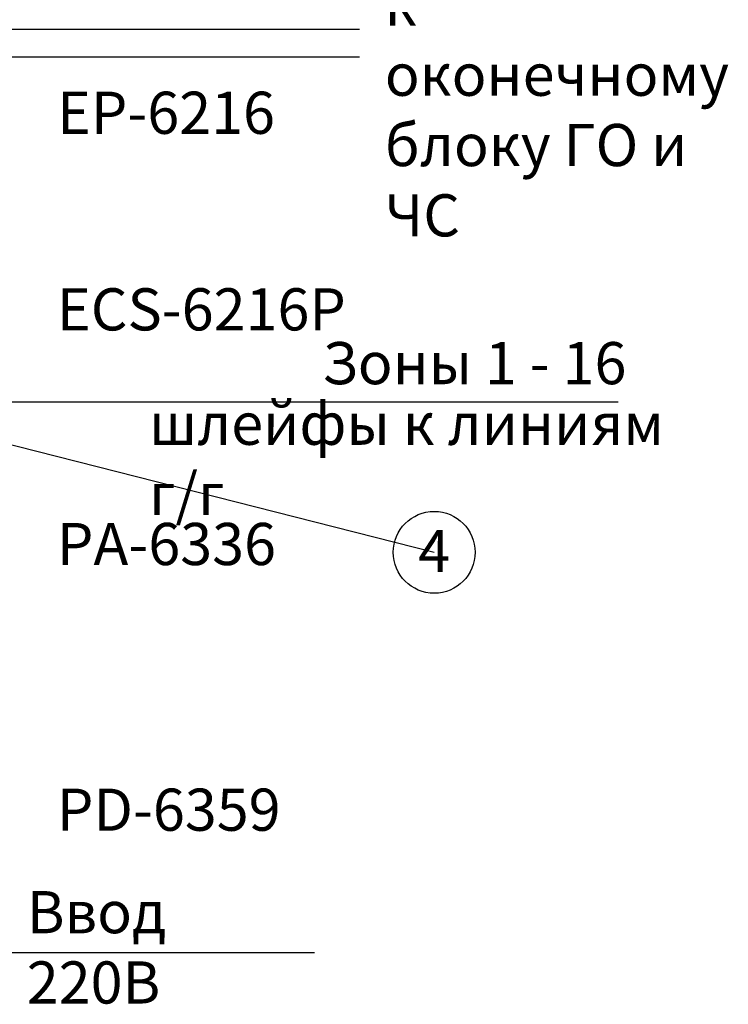
# Model space of a CAD drawing. Units: inches. Extents: x -362 to 836, y 58 to 520.
# Drawn here: x 190 to 307, y 167 to 330 of the extents above; entities that cross this region are included whole.
import ezdxf
from ezdxf import colors
from ezdxf.entities.mleader import LeaderData, LeaderLine
from ezdxf.enums import TextEntityAlignment as Align
from ezdxf.lldxf.tags import DXFTag
from ezdxf.math import Vec2, Vec3

# ---------------------------------------------------------------- set-up
doc = ezdxf.new("R2010")
doc.units = ezdxf.units.IN
doc.header["$MEASUREMENT"] = 0
doc.layers.add('Линейный-микроф. сигнал', color=140, linetype='ЛМ', lineweight=25, true_color=0x00bfff)
doc.layers.add('Линия 100В', color=7, linetype='100', lineweight=25, true_color=0x58bf1d)
doc.layers.add('Питание 220В', color=5, linetype='220', lineweight=25)
doc.layers.add('Управление', color=1, linetype='Управление', lineweight=25)
doc.styles.get("Standard").update_dxf_attribs({"font": 'arial.ttf'})
tags = doc.linetypes.add('100', pattern='A,30,-6,["100В",Standard,S=2.5,R=0,X=-4,Y=-1.25],-6', length=42).pattern_tags.tags
tags[6] = DXFTag(74, 10)
tags = doc.linetypes.add('220', pattern='A,20,-7,0,["220В",Standard,S=2.5,R=0,X=-4,Y=-1.25],-7', length=34).pattern_tags.tags
tags[8] = DXFTag(74, 10)
tags = doc.linetypes.add('ЛМ', pattern='A,15,-8.5,["Лин/Мик",Standard,S=2.5,R=0,X=-5.5,Y=-1.25],-9.5', length=33).pattern_tags.tags
tags[6] = DXFTag(74, 10)
tags = doc.linetypes.add('Управление', pattern='A,25,-6,["Упр-е",Standard,S=2.5,R=0,X=-4,Y=-1.25],-7', length=38).pattern_tags.tags
tags[6] = DXFTag(74, 10)

# ---------------------------------------------------------------- blocks, each defined once
blk = doc.blocks.new('Cirkle')
at = {"transparency": 16777216}
blk.add_circle((0, 0), 6.79, dxfattribs=at)
blk.add_attdef('№ССЫЛКИ', text='', height=7, dxfattribs=at).set_placement((0, -3.29), align=Align.CENTER)
blk = doc.blocks.new('ARROW')
for p, q in [((-1.071, 0.121), (0.715, 0)), ((-0.981, 0), (-1.071, 0.121)), ((-1.071, -0.121), (0.715, 0)), ((-1.071, -0.121), (-0.981, 0))]:
    blk.add_line(p, q)

msp = doc.modelspace()

# ---------------------------------------------------------------- linework, layer by layer
at = {"layer": 'Линейный-микроф. сигнал', "linetype": 'ЛМ'}
msp.add_lwpolyline([(143.55, 311.25), (144.49, 310.31), (145.43, 311.25), (145.43, 328.75), (245.96, 328.75)], dxfattribs=at)
at = {"layer": 'Линия 100В', "linetype": '100'}
msp.add_lwpolyline([(69.65, 266.94), (288.9, 266.94)], dxfattribs=at)
at = {"layer": 'Питание 220В', "linetype": '220'}
msp.add_lwpolyline([(148.05, 188.6), (148.05, 175.5), (238.5, 175.5)], dxfattribs=at)
at = {"layer": 'Управление', "linetype": 'Управление'}
msp.add_lwpolyline([(113.04, 286.32), (113.04, 283.82), (114, 283.82), (114, 286.32), (114, 283.82), (113.52, 283.82), (113.52, 283.01), (119, 283.01), (119, 295.06), (185.57, 295.06), (185.57, 324.18), (245.96, 324.18)], dxfattribs=at)

# ---------------------------------------------------------------- texts
at = {"char_height": 7, "attachment_point": 1}
for s, width, insert in [('{\\fISOCPEUR|b0|i0|c204|p34;к оконечному блоку ГО и ЧС}', 63.2188, (250.18, 336.38)), ('{\\fISOCPEUR|b0|i0|c0|p34;EP-6216}', 30.571, (195.74, 318.4)), ('{\\fISOCPEUR|b0|i0|c0|p34;ECS-6216P}', 30.571, (195.72, 285.77)), ('{\\fISOCPEUR|b0|i0|c204|p34;Зоны 1 - 16}', 53.1529, (239.76, 276.84)), ('{\\fISOCPEUR|b0|i0|c204|p34;шлейфы к линиям г/г}', 94.9646, (211.01, 266.78)), ('{\\fISOCPEUR|b0|i0|c0|p34;PA-6\\fISOCPEUR|b0|i0|c204|p34;336}', 30.571, (195.73, 246.82)), ('{\\fISOCPEUR|b0|i0|c0|p34;PD-6359}', 30.571, (195.73, 202.72)), ('{\\fISOCPEUR|b0|i0|c204|p34;Ввод 220В}', 45.0355, (190.71, 185.71))]:
    msp.add_mtext_dynamic_manual_height_columns(s, width=width, gutter_width=1, heights=[0], dxfattribs=dict(at, insert=insert))

# ---------------------------------------------------------------- leaders
ml = msp.add_multileader_block('Standard')
ml.set_content('Cirkle', color=256)
ml.set_attribute('№ССЫЛКИ', '4', width=0)
ml.set_leader_properties(color=256, linetype='ByLayer', lineweight=-1)
ml.set_arrow_properties(name='ARROW')
ml.build(insert=Vec2(0, 0))
ml.multileader.update_dxf_attribs({"has_dogleg": 0, "dogleg_length": 0, "arrow_head_size": 14, "block_connection_type": 1})
ctx = ml.context
ctx.base_point, ctx.char_height, ctx.arrow_head_size, ctx.landing_gap_size, ctx.plane_origin = Vec3(258.37, 241.94), 0.18, 14, 0.09, Vec3(166.8, 271.36)
ctx.attachment_type = 1
notes = []
notes.append((ctx, [(0, (1, 1, 0), (258.37, 241.94), (1, 0), 0, [(0, [(150.97, 269.27)], 0, [])])]))
ctx.block.insert = Vec3(258.37, 241.94)
for ctx, leaders in notes:
    for number, flags, end, landing, length, lines in leaders:
        leader = LeaderData()
        leader.index, (leader.has_last_leader_line, leader.has_dogleg_vector, leader.attachment_direction) = number, flags
        leader.last_leader_point, leader.dogleg_vector, leader.dogleg_length = Vec3(end), Vec3(landing), length
        for number, points, colour, breaks in lines:
            line = LeaderLine()
            line.index, line.vertices, line.color, line.breaks = number, Vec3.list(points), colors.encode_raw_color(colour), breaks
            leader.lines.append(line)
        ctx.leaders.append(leader)

doc.saveas('drawing.dxf')
